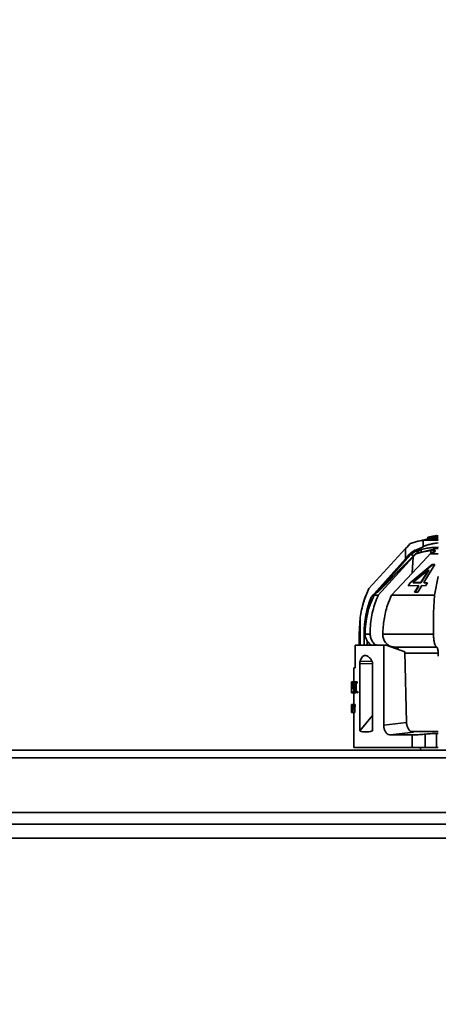
# Model space of a CAD drawing. Units: millimetres. Extents: x 100 to 5841, y -900 to 4922.
# Drawn here: x 3627 to 3755, y 3462 to 3765 of the extents above; entities that cross this region are included whole.
import ezdxf

# ---------------------------------------------------------------- set-up
doc = ezdxf.new("R2010")
doc.units = ezdxf.units.MM
doc.styles.add('SLDTEXTSTYLE5', font='TXT', dxfattribs={"width": 0.75})
doc.dimstyles.new('SLDDIMSTYLE1', dxfattribs={"dimtxt": 70, "dimasz": 71.12, "dimexe": 0, "dimexo": 0.0625, "dimgap": 17.5, "dimtad": 1, "dimdec": 0, "dimrnd": 1e-09, "dimzin": 12, "dimdsep": 46, "dimtxsty": 'SLDTEXTSTYLE5', "dimsah": 1, "dimcen": 0.09, "dimadec": 0, "dimazin": 3, "dimtfac": 1, "dimtdec": 0, "dimtofl": 0, "dimtmove": 0, "dimatfit": 3, "dimfxl": 1, "dimfrac": 2, "dimtolj": 1, "dimtzin": 12, "dimarcsym": 0})

# ---------------------------------------------------------------- blocks, each defined once
blk = doc.blocks.new('_D_8')
at = {"color": 7, "linetype": 'Continuous', "lineweight": 0, "ltscale": 20}
for p, q in [((3572.6, 3977.24), (4576.74, 3977.24)), ((4556.74, 2267.74), (4556.74, 3977.24)), ((4120.43, 2267.74), (4576.74, 2267.74))]:
    blk.add_line(p, q, dxfattribs=at)
at = {"color": 7, "linetype": 'Continuous', "lineweight": 18, "ltscale": 20}
for points in [[(4556.74, 3977.24), (4549.12, 3906.12), (4564.36, 3906.12)], [(4556.74, 2267.74), (4564.36, 2338.86), (4549.12, 2338.86)]]:
    blk.add_solid(points, dxfattribs=at)
at = {"color": 7, "linetype": 'Continuous', "lineweight": 18, "ltscale": 20, "insert": (4466.5, 3019.04), "char_height": 70, "attachment_point": 1, "rotation": 90, "style": 'SLDTEXTSTYLE5'}
blk.add_mtext('1710', dxfattribs=at)

msp = doc.modelspace()

# ---------------------------------------------------------------- linework, layer by layer
at = {"color": 7, "linetype": 'Continuous', "lineweight": 35, "ltscale": 20}
for p, q in [((3752.26, 3605.12), (3750.35, 3604.68)), ((3755.43, 3604.74), (3750.79, 3604.74)), ((3750.79, 3604.74), (3750.79, 3602.74)), ((3754.52, 3606.1), (3752.16, 3605.63)), ((3754.52, 3606.1), (3752.16, 3605.63)), ((3752.16, 3605.63), (3752.22, 3605.64)), ((3752.16, 3605.63), (3752.22, 3605.64)), ((3752.16, 3605.63), (3752.16, 3605.12)), ((3752.22, 3605.13), (3752.16, 3605.12)), ((3752.22, 3605.13), (3752.16, 3605.12)), ((3752.22, 3605.64), (3752.22, 3605.13)), ((3752.22, 3605.14), (3752.43, 3605.18)), ((3752.22, 3605.14), (3752.43, 3605.18)), ((3752.43, 3605.17), (3752.22, 3605.13)), ((3752.26, 3605.64), (3752.54, 3605.7)), ((3754.5, 3606.07), (3752.43, 3605.65)), ((3752.43, 3605.65), (3752.49, 3605.64)), ((3752.43, 3605.13), (3752.43, 3605.65)), ((3752.49, 3605.13), (3752.43, 3605.13)), ((3752.49, 3605.64), (3755.09, 3606.11)), ((3752.49, 3605.64), (3755.09, 3606.11)), ((3752.49, 3605.13), (3752.49, 3605.64)), ((3752.49, 3605.15), (3752.89, 3605.23)), ((3752.94, 3605.21), (3752.49, 3605.13)), ((3752.94, 3605.21), (3752.49, 3605.13)), ((3753.05, 3605.81), (3752.54, 3605.71)), ((3752.81, 3605.72), (3754.84, 3606.13)), ((3752.81, 3605.72), (3754.84, 3606.13)), ((3755.03, 3606.12), (3752.81, 3605.72)), ((3753, 3605.25), (3752.81, 3605.21)), ((3753, 3605.25), (3752.81, 3605.21)), ((3752.81, 3605.21), (3752.94, 3605.23)), ((3752.81, 3605.21), (3752.94, 3605.23)), ((3755.2, 3606.11), (3752.94, 3605.63)), ((3755.2, 3606.11), (3752.94, 3605.63)), ((3752.94, 3605.63), (3753.08, 3605.64)), ((3752.94, 3605.63), (3753.08, 3605.64)), ((3752.94, 3605.63), (3752.94, 3605.12)), ((3753.08, 3605.13), (3752.94, 3605.12)), ((3753.08, 3605.64), (3754.15, 3605.88)), ((3753.08, 3605.64), (3753.08, 3605.13)), ((3753.08, 3605.15), (3753.65, 3605.27)), ((3753.08, 3605.15), (3753.65, 3605.27)), ((3753.65, 3605.26), (3753.08, 3605.13)), ((3754.72, 3605.88), (3753.65, 3605.65)), ((3754.72, 3605.88), (3753.65, 3605.65)), ((3753.65, 3605.65), (3753.79, 3605.64)), ((3753.65, 3605.65), (3753.65, 3605.13)), ((3753.65, 3605.13), (3753.79, 3605.17)), ((3753.65, 3605.13), (3753.79, 3605.17)), ((3753.79, 3605.13), (3753.65, 3605.13)), ((3753.79, 3605.64), (3755.43, 3605.99)), ((3753.79, 3605.64), (3755.43, 3605.99)), ((3753.79, 3605.13), (3753.79, 3605.64)), ((3754.33, 3605.25), (3753.79, 3605.13)), ((3754.33, 3605.25), (3753.79, 3605.13)), ((3753.85, 3605.97), (3754.58, 3606.11)), ((3754.77, 3606.13), (3754.08, 3606)), ((3754.15, 3605.88), (3754.72, 3605.88)), ((3755.43, 3605.9), (3754.33, 3605.65)), ((3755.43, 3605.9), (3754.33, 3605.65)), ((3754.33, 3605.65), (3754.33, 3605.13)), ((3754.33, 3605.65), (3754.52, 3605.65)), ((3754.33, 3605.13), (3754.52, 3605.18)), ((3754.33, 3605.13), (3754.52, 3605.18)), ((3754.52, 3605.14), (3754.33, 3605.13)), ((3754.42, 3605.94), (3755.35, 3606.12)), ((3754.98, 3605.94), (3754.42, 3605.94)), ((3754.98, 3605.94), (3754.42, 3605.94)), ((3754.42, 3605.88), (3754.42, 3605.82)), ((3754.45, 3606.07), (3754.52, 3606.08)), ((3754.58, 3606.11), (3754.52, 3606.1)), ((3754.58, 3606.11), (3754.52, 3606.1)), ((3754.52, 3606.08), (3754.52, 3606.1)), ((3754.52, 3605.65), (3755.43, 3605.86)), ((3754.52, 3605.65), (3755.43, 3605.86)), ((3754.52, 3605.14), (3754.52, 3605.65)), ((3755.43, 3605.35), (3754.52, 3605.14)), ((3755.43, 3605.35), (3754.52, 3605.14)), ((3754.58, 3606.09), (3754.75, 3606.12)), ((3754.72, 3605.84), (3754.72, 3605.88)), ((3754.84, 3606.13), (3754.77, 3606.13)), ((3755.43, 3606.03), (3754.98, 3605.94)), ((3754.98, 3605.9), (3754.98, 3605.94)), ((3755.09, 3606.11), (3755.03, 3606.12)), ((3755.43, 3605.74), (3755.05, 3605.64)), ((3755.05, 3605.64), (3755.43, 3605.64)), ((3755.05, 3605.13), (3755.43, 3605.23)), ((3755.43, 3605.13), (3755.05, 3605.13)), ((3755.07, 3606.11), (3755.07, 3606.12)), ((3755.09, 3606.1), (3755.22, 3606.12)), ((3755.09, 3606.11), (3755.09, 3606.07)), ((3755.11, 3606.07), (3755.09, 3606.07)), ((3755.11, 3606.07), (3755.09, 3606.07)), ((3755.35, 3606.12), (3755.2, 3606.11)), ((3755.2, 3605.98), (3755.2, 3606.09)), ((3755.22, 3606.08), (3755.2, 3606.07)), ((3755.22, 3606.08), (3755.2, 3606.07)), ((3755.22, 3606.12), (3755.43, 3606.12)), ((3755.22, 3606.12), (3755.43, 3606.12)), ((3755.22, 3606.11), (3755.22, 3606.12)), ((3755.22, 3605.99), (3755.22, 3606.09)), ((3755.31, 3605.19), (3755.31, 3605.13)), ((3755.31, 3605.12), (3755.43, 3605.16)), ((3734.09, 3589.93), (3745.37, 3602.15)), ((3745.37, 3602.15), (3734.09, 3589.93)), ((3745.37, 3602.15), (3745.81, 3602.63)), ((3745.37, 3602.15), (3745.81, 3602.63)), ((3745.37, 3599.02), (3745.37, 3602.15)), ((3745.81, 3602.63), (3746.77, 3603.67)), ((3745.81, 3602.63), (3746.77, 3603.67)), ((3748.49, 3601.39), (3747.02, 3600.3)), ((3749.01, 3601.59), (3748.25, 3601.63)), ((3748.25, 3601.63), (3749.01, 3601.59)), ((3749.01, 3601.59), (3748.49, 3601.39)), ((3749.81, 3601.79), (3749.11, 3601.03)), ((3749.11, 3601.03), (3749.81, 3601.79)), ((3750.14, 3601.87), (3750.14, 3601.06)), ((3750.79, 3602.82), (3750.6, 3602.63)), ((3750.79, 3602.82), (3750.6, 3602.63)), ((3753.14, 3601.58), (3753.09, 3600.63)), ((3753.14, 3601.58), (3754.11, 3601.58)), ((3754.07, 3601.08), (3754.11, 3601.58)), ((3754.88, 3602.5), (3755.43, 3602.62)), ((3734.79, 3587.28), (3745.37, 3599.02)), ((3736.66, 3588.8), (3747.02, 3600.3)), ((3747.7, 3599.61), (3736.93, 3587.85)), ((3741.05, 3587.85), (3752.09, 3599.61)), ((3748.43, 3600.58), (3745.08, 3597.22)), ((3746.51, 3600.33), (3745.37, 3599.02)), ((3746.51, 3600.33), (3745.37, 3599.02)), ((3747.02, 3600.3), (3746.51, 3600.33)), ((3747.02, 3600.3), (3746.51, 3600.33)), ((3747.44, 3594.66), (3747.7, 3599.61)), ((3747.7, 3599.61), (3748.63, 3600.58)), ((3752.95, 3600.58), (3752.09, 3599.61)), ((3755.43, 3600.58), (3752.95, 3600.58)), ((3746.74, 3591.68), (3753.59, 3597.27)), ((3746.76, 3591.66), (3753.67, 3597.14)), ((3747.63, 3591.75), (3752.39, 3595.6)), ((3752.39, 3595.6), (3750.01, 3591.79)), ((3752.47, 3595.47), (3750.1, 3591.66)), ((3754.39, 3597.23), (3750.97, 3591.76)), ((3752.47, 3595.47), (3752.39, 3595.6)), ((3753.59, 3597.27), (3754.39, 3597.23)), ((3753.59, 3597.27), (3753.67, 3597.14)), ((3753.67, 3597.14), (3754.34, 3597.14)), ((3754.18, 3597.14), (3754.18, 3597.24)), ((3740.81, 3592.95), (3741.59, 3593.73)), ((3741.59, 3593.73), (3741.58, 3593.72)), ((3755.43, 3593.56), (3754.27, 3587.85)), ((3734.09, 3589.93), (3734.22, 3589.93)), ((3746.13, 3590.72), (3746.74, 3591.68)), ((3749.41, 3590.83), (3746.13, 3590.72)), ((3746.15, 3590.69), (3746.76, 3591.66)), ((3746.74, 3591.68), (3746.76, 3591.66)), ((3750.01, 3591.79), (3747.63, 3591.75)), ((3747.63, 3591.75), (3747.69, 3591.66)), ((3750.1, 3591.66), (3747.69, 3591.66)), ((3748.14, 3588.79), (3749.41, 3590.83)), ((3748.3, 3588.78), (3749.49, 3590.69)), ((3750.37, 3590.8), (3749.09, 3588.76)), ((3749.49, 3590.69), (3749.32, 3590.69)), ((3750.1, 3591.66), (3750.01, 3591.79)), ((3751.46, 3590.73), (3750.37, 3590.8)), ((3750.97, 3591.76), (3752.06, 3591.69)), ((3751.03, 3591.66), (3750.97, 3591.76)), ((3751.09, 3591.75), (3751.03, 3591.66)), ((3751.03, 3591.66), (3752.04, 3591.66)), ((3752.06, 3591.69), (3751.46, 3590.73)), ((3751.51, 3591.72), (3751.5, 3591.66)), ((3736.64, 3588.78), (3735.7, 3587.85)), ((3736.93, 3587.85), (3735.7, 3587.85)), ((3735.76, 3587.9), (3735.92, 3588.29)), ((3735.92, 3588.29), (3736.13, 3588.28)), ((3735.92, 3588.29), (3736.13, 3588.28)), ((3754.27, 3587.85), (3741.05, 3587.85)), ((3749.09, 3588.76), (3748.14, 3588.79)), ((3731.12, 3575.93), (3731.38, 3581.01)), ((3731.38, 3581.01), (3731.38, 3572.54)), ((3731.38, 3575.93), (3731.12, 3575.93)), ((3731.12, 3572.54), (3731.12, 3575.93)), ((3732.65, 3572.54), (3732.65, 3575.93)), ((3732.65, 3575.93), (3732.93, 3575.93)), ((3732.93, 3575.93), (3734.5, 3575.93)), ((3733.57, 3572.54), (3733.57, 3573.77)), ((3738.35, 3575.93), (3753.94, 3575.93)), ((3729.92, 3572.54), (3729.92, 3565.54)), ((3738.68, 3572.54), (3729.92, 3572.54)), ((3738.68, 3547.94), (3738.68, 3572.54)), ((3738.68, 3572.54), (3739.42, 3572.54)), ((3745.1, 3570.49), (3739.42, 3572.54)), ((3741.85, 3571.93), (3754.92, 3571.93)), ((3745.66, 3548.76), (3745.1, 3570.49)), ((3755.4, 3570), (3745.11, 3570)), ((3755.43, 3569.15), (3755.4, 3570)), ((3729.43, 3565.54), (3729.43, 3561.23)), ((3729.92, 3565.54), (3729.43, 3565.54)), ((3731.3, 3546.15), (3731.3, 3566.92)), ((3735.2, 3566.75), (3731.3, 3566.92)), ((3735.07, 3567.49), (3731.4, 3567.64)), ((3735.2, 3566.92), (3735.2, 3546.15)), ((3728.73, 3557.84), (3728.76, 3561.23)), ((3728.77, 3561.23), (3729.26, 3561.23)), ((3728.77, 3561.23), (3728.77, 3557.84)), ((3728.8, 3559.62), (3728.8, 3560.83)), ((3728.8, 3559.22), (3729.48, 3559.22)), ((3728.8, 3557.84), (3728.8, 3559.22)), ((3729.84, 3561.23), (3729.26, 3561.23)), ((3729.26, 3561.23), (3729.26, 3560.83)), ((3729.26, 3560.83), (3729.48, 3560.83)), ((3729.43, 3561.29), (3729.42, 3561.29)), ((3729.43, 3559.22), (3729.43, 3558.32)), ((3729.46, 3558.32), (3729.46, 3559.22)), ((3729.46, 3558.87), (3729.48, 3558.87)), ((3729.48, 3560.83), (3729.48, 3557.84)), ((3729.57, 3557.84), (3729.57, 3560.83)), ((3729.57, 3560.83), (3729.84, 3560.83)), ((3729.84, 3560.83), (3729.84, 3561.23)), ((3729.84, 3561.23), (3730.48, 3561.23)), ((3729.84, 3560.83), (3730.13, 3560.83)), ((3729.92, 3560.83), (3729.92, 3561.23)), ((3730.13, 3558.32), (3730.13, 3560.83)), ((3730.48, 3560.83), (3730.22, 3560.83)), ((3730.22, 3560.83), (3730.22, 3557.84)), ((3730.47, 3561.03), (3730.39, 3561.15)), ((3730.48, 3561.23), (3730.48, 3560.83)), ((3728.73, 3557.84), (3728.77, 3557.84)), ((3728.77, 3557.84), (3728.8, 3557.84)), ((3728.8, 3557.84), (3729.18, 3557.84)), ((3729.18, 3558.32), (3729.48, 3558.32)), ((3729.18, 3557.84), (3729.18, 3558.32)), ((3729.48, 3557.84), (3729.18, 3557.84)), ((3729.43, 3557.81), (3729.32, 3557.86)), ((3729.43, 3557.84), (3729.43, 3554.29)), ((3729.48, 3557.84), (3729.57, 3557.84)), ((3729.57, 3557.84), (3730.02, 3557.84)), ((3730.22, 3558.32), (3730.02, 3558.32)), ((3730.02, 3558.32), (3730.02, 3557.84)), ((3730.02, 3557.84), (3730.22, 3557.84)), ((3730.22, 3557.84), (3730.22, 3558.32)), ((3730.22, 3558.17), (3730.22, 3558.17)), ((3730.61, 3558.32), (3730.74, 3558.32)), ((3730.61, 3557.84), (3730.61, 3558.32)), ((3730.74, 3557.84), (3730.61, 3557.84)), ((3730.74, 3558.32), (3730.74, 3557.84)), ((3728.73, 3554.29), (3728.73, 3553.49)), ((3728.76, 3551.79), (3728.73, 3554.29)), ((3728.73, 3554.29), (3728.77, 3554.29)), ((3728.73, 3554.29), (3728.73, 3554.29)), ((3728.73, 3552.81), (3728.73, 3552.54)), ((3728.74, 3552.81), (3728.73, 3552.81)), ((3728.79, 3554.29), (3728.77, 3554.29)), ((3728.77, 3554.29), (3728.77, 3551.79)), ((3728.79, 3552.08), (3728.79, 3554.29)), ((3728.79, 3554.29), (3728.91, 3554.29)), ((3728.95, 3554.29), (3728.91, 3554.29)), ((3728.91, 3554.29), (3729.02, 3552.85)), ((3728.95, 3554.29), (3729.16, 3554.29)), ((3729.02, 3552.85), (3729.02, 3551.79)), ((3729.07, 3552.85), (3729.22, 3554.29)), ((3729.07, 3551.79), (3729.07, 3552.85)), ((3729.07, 3552.85), (3729.69, 3552.85)), ((3729.22, 3554.29), (3729.16, 3554.29)), ((3729.22, 3554.29), (3729.62, 3554.29)), ((3729.69, 3552.85), (3729.58, 3554.29)), ((3729.68, 3553.46), (3729.68, 3552.89)), ((3729.69, 3551.79), (3729.69, 3552.85)), ((3729.88, 3554.29), (3729.73, 3552.85)), ((3729.73, 3552.87), (3729.73, 3553.37)), ((3729.73, 3552.85), (3729.73, 3551.79)), ((3729.82, 3554.29), (3729.88, 3554.29)), ((3728.73, 3552.54), (3728.74, 3552.54)), ((3728.75, 3551.79), (3728.74, 3551.79)), ((3728.75, 3551.79), (3728.76, 3551.79)), ((3728.76, 3551.79), (3728.77, 3551.79)), ((3728.77, 3551.79), (3728.89, 3551.79)), ((3728.89, 3552.08), (3728.79, 3552.08)), ((3728.89, 3551.79), (3728.89, 3552.08)), ((3729.02, 3551.79), (3728.89, 3551.79)), ((3729.02, 3551.79), (3729.07, 3551.79)), ((3729.07, 3551.79), (3729.69, 3551.79)), ((3729.43, 3551.79), (3729.43, 3541.04)), ((3729.73, 3551.79), (3729.69, 3551.79)), ((3731.3, 3546.15), (3735.2, 3550.87)), ((3745.66, 3548.76), (3738.68, 3547.94)), ((3747.85, 3545.77), (3740.76, 3544.94)), ((3747.39, 3544.94), (3740.76, 3544.94)), ((3746.87, 3546.04), (3755.43, 3546.04)), ((3747.39, 3544.94), (3747.39, 3541.04)), ((3751.37, 3541.04), (3751.37, 3545.17)), ((3755.43, 3545.38), (3754.86, 3545.38)), ((3754.86, 3545.38), (3754.86, 3541.04)), ((3729.43, 3541.04), (3747.39, 3541.04)), ((3747.39, 3541.04), (3751.37, 3541.04)), ((3749.93, 3541.04), (3749.93, 3540.24)), ((3751.37, 3541.04), (3754.86, 3541.04)), ((3754.86, 3541.04), (3755.43, 3541.04)), ((3412.43, 3540.24), (4118.43, 3540.24)), ((3413.67, 3537.89), (4117.19, 3537.89)), ((3437.43, 3521.09), (4093.43, 3521.09)), ((3437.43, 3517.56), (4093.43, 3517.56)), ((3467.43, 3513.23), (4063.43, 3513.23))]:
    msp.add_line(p, q, dxfattribs=at)
at = {"color": 7, "linetype": 'Continuous', "lineweight": 35, "ltscale": 20, "flags": 128}
msp.add_lwpolyline([(3741.61, 3593.76), (3741.64, 3593.78), (3741.84, 3593.97), (3742.17, 3594.29), (3742.6, 3594.7), (3743.2, 3595.3), (3743.61, 3595.72), (3743.96, 3596.08), (3744.16, 3596.3), (3744.25, 3596.4), (3744.22, 3596.36), (3744.07, 3596.19), (3743.84, 3595.94), (3743.4, 3595.48), (3742.8, 3594.87), (3742.8, 3594.87)], dxfattribs=at)
at = {"color": 7, "linetype": 'Continuous', "lineweight": 35, "ltscale": 400}
for centre, radius, start, end in [((3765.43, 3543.04), 60, 99.5941, 106.4592), ((3746.7, 3598.29), 2.04, 56.1137, 80.9661), ((3763.55, 3575.97), 30.9, 158.5231, 180.0671), ((3759.93, 3575.93), 27, 153.8094, 180), ((3736.93, 3575.93), 4, 180, 238.1211)]:
    msp.add_arc(centre, radius, start, end, dxfattribs=at)
for centre, major_axis, ratio, start_param, end_param in [((3765.43, 3597.55), (17.73, 101.34), 0.317076, 2.085664, 2.093997), ((3765.43, 3512.57), (-17.94, 96.17), 0.332914, 1.080926, 1.089538), ((3765.43, 3585.82), (34.88, 39.19), 0.226857, 3.215791, 3.465897)]:
    msp.add_ellipse(centre, major_axis=major_axis, ratio=ratio, start_param=start_param, end_param=end_param, dxfattribs=at)
at = {"color": 7, "linetype": 'Continuous', "lineweight": 35, "ltscale": 20}
for points, knots in [([(3746.77, 3603.67), (3747.27, 3603.83), (3748.25, 3604.16), (3749, 3604.37), (3749.37, 3604.47)], [0, 0, 0, 0, 0.499209, 1, 1, 1, 1]), ([(3746.77, 3603.67), (3747.28, 3603.84), (3748.26, 3604.16), (3749.01, 3604.37), (3749.37, 3604.47)], [0, 0, 0, 0, 0.5111638, 1, 1, 1, 1]), ([(3749.37, 3604.47), (3749.69, 3604.55), (3750.31, 3604.7), (3750.63, 3604.73), (3750.79, 3604.74)], [0, 0, 0, 0, 0.499982, 1, 1, 1, 1]), ([(3749.37, 3604.47), (3749.69, 3604.55), (3750.31, 3604.7), (3750.63, 3604.73), (3750.79, 3604.74)], [0, 0, 0, 0, 0.5035626, 1, 1, 1, 1]), ([(3750.79, 3604.74), (3750.98, 3604.74), (3751.38, 3604.74), (3752.38, 3604.74), (3753.73, 3604.74), (3754.78, 3604.74), (3755.42, 3604.74), (3755.43, 3604.74)], [0, 0, 0, 0, 0.238441, 0.485613, 0.73897, 0.995537, 1, 1, 1, 1]), ([(3752.22, 3605.64), (3752.23, 3605.64), (3752.34, 3605.67), (3752.72, 3605.74), (3753.47, 3605.89), (3754.12, 3606.01), (3754.5, 3606.07)], [0, 0, 0, 0, 0.015157, 0.142349, 0.502679, 1, 1, 1, 1]), ([(3754.77, 3606.13), (3754.48, 3606.08), (3754.12, 3606.02), (3753.74, 3605.95), (3753.64, 3605.93), (3753.61, 3605.92), (3753.25, 3605.85), (3752.89, 3605.78), (3752.54, 3605.71)], [0, 0, 0, 0, 0.382438, 0.483984, 0.512345, 0.520923, 0.525765, 1, 1, 1, 1]), ([(3752.99, 3605.75), (3752.98, 3605.75), (3752.92, 3605.74), (3752.86, 3605.73), (3752.81, 3605.72)], [0, 0, 0, 0, 0.095637, 1, 1, 1, 1]), ([(3748.25, 3601.63), (3747.95, 3601.49), (3747.34, 3601.2), (3746.79, 3600.62), (3746.51, 3600.33)], [0, 0, 0, 0, 0.500011, 1, 1, 1, 1]), ([(3746.51, 3600.33), (3746.8, 3600.63), (3747.36, 3601.21), (3747.96, 3601.49), (3748.25, 3601.63)], [0, 0, 0, 0, 0.52005, 1, 1, 1, 1]), ([(3747.02, 3600.3), (3747.26, 3600.55), (3747.71, 3600.99), (3748.25, 3601.27), (3748.49, 3601.39)], [0, 0, 0, 0, 0.558547, 1, 1, 1, 1]), ([(3748.25, 3601.63), (3748.84, 3601.85), (3750, 3602.31), (3750.53, 3602.59), (3750.79, 3602.74)], [0, 0, 0, 0, 0.5000921, 1, 1, 1, 1]), ([(3750.79, 3602.74), (3750.53, 3602.59), (3749.99, 3602.3), (3748.83, 3601.85), (3748.25, 3601.63)], [0, 0, 0, 0, 0.502347, 1, 1, 1, 1]), ([(3748.49, 3601.39), (3748.57, 3601.37), (3748.75, 3601.34), (3749.06, 3601.08), (3749.3, 3600.86), (3749.4, 3600.69), (3749.4, 3600.68)], [0, 0, 0, 0, 0.3112309, 0.6473439, 0.9908066, 1, 1, 1, 1]), ([(3748.63, 3600.58), (3749.09, 3600.71), (3750.03, 3600.99), (3751.41, 3601.31), (3752.51, 3601.52), (3752.94, 3601.56), (3753.14, 3601.58)], [0, 0, 0, 0, 0.267277, 0.535028, 0.790031, 1, 1, 1, 1]), ([(3754.88, 3602.5), (3754.74, 3602.5), (3754.45, 3602.51), (3753.64, 3602.47), (3752.36, 3602.33), (3750.63, 3602.02), (3749.55, 3601.73), (3749.01, 3601.59)], [0, 0, 0, 0, 0.126217, 0.251111, 0.500535, 0.750092, 1, 1, 1, 1]), ([(3750.79, 3602.74), (3750.99, 3602.85), (3751.4, 3603.07), (3752.42, 3603.4), (3753.76, 3603.67), (3754.79, 3603.83), (3755.42, 3603.88), (3755.43, 3603.88)], [0, 0, 0, 0, 0.248269, 0.497138, 0.745764, 0.994157, 1, 1, 1, 1]), ([(3750.79, 3602.74), (3750.99, 3602.85), (3751.4, 3603.07), (3752.44, 3603.4), (3753.79, 3603.67), (3754.82, 3603.83), (3755.42, 3603.88), (3755.43, 3603.88)], [0, 0, 0, 0, 0.248274, 0.497148, 0.759569, 0.99416, 1, 1, 1, 1]), ([(3754.11, 3601.58), (3754.26, 3601.56), (3754.56, 3601.52), (3754.47, 3601.31), (3754.01, 3601.01), (3753.4, 3600.75), (3753, 3600.6), (3752.95, 3600.58)], [0, 0, 0, 0, 0.233829, 0.467455, 0.706787, 0.959974, 1, 1, 1, 1]), ([(3754.88, 3602.5), (3754.99, 3602.5), (3755.2, 3602.51), (3755.35, 3602.47), (3755.11, 3602.33), (3754.33, 3602.05), (3753.54, 3601.8), (3753.19, 3601.69)], [0, 0, 0, 0, 0.134745, 0.268214, 0.534179, 0.796693, 1, 1, 1, 1]), ([(3753.86, 3601.84), (3753.87, 3601.85), (3753.97, 3602.03), (3754.31, 3602.3), (3754.68, 3602.43), (3754.88, 3602.5)], [0, 0, 0, 0, 0.020242, 0.479026, 1, 1, 1, 1]), ([(3755.01, 3602.3), (3755.15, 3602.37), (3755.36, 3602.47), (3755.2, 3602.51), (3754.99, 3602.5), (3754.88, 3602.5)], [0, 0, 0, 0, 0.4978945, 0.7477521, 1, 1, 1, 1]), ([(3747.83, 3599.98), (3747.67, 3600.07), (3747.35, 3600.25), (3747.13, 3600.29), (3747.02, 3600.3)], [0, 0, 0, 0, 0.50881, 1, 1, 1, 1]), ([(3745.08, 3597.22), (3745.08, 3597.22), (3745.08, 3597.23), (3744.95, 3597.07), (3744.67, 3596.75), (3744.35, 3596.39), (3743.84, 3595.84), (3743.37, 3595.35), (3742.76, 3594.74), (3742.26, 3594.26), (3741.74, 3593.79), (3741.45, 3593.53), (3741.3, 3593.41), (3741.27, 3593.38)], [0, 0, 0, 0, 0.052773, 0.166577, 0.222868, 0.362028, 0.430687, 0.56799, 0.639649, 0.784775, 0.849765, 0.970362, 1, 1, 1, 1]), ([(3741.27, 3593.38), (3741.26, 3593.36), (3741.2, 3593.28), (3741.02, 3593.07), (3740.69, 3592.7), (3740.21, 3592.18), (3739.65, 3591.59), (3739.03, 3590.99), (3738.38, 3590.36), (3737.81, 3589.83), (3737.24, 3589.31), (3736.88, 3588.99), (3736.65, 3588.79), (3736.64, 3588.79), (3736.64, 3588.78)], [0, 0, 0, 0, 0.033695, 0.101624, 0.181264, 0.243296, 0.361348, 0.451881, 0.529446, 0.66267, 0.727088, 0.857317, 0.917679, 1, 1, 1, 1]), ([(3741.36, 3593.3), (3741.34, 3593.27), (3741.27, 3593.21), (3741.07, 3593.01), (3740.72, 3592.66), (3740.22, 3592.15), (3739.64, 3591.58), (3739.03, 3590.97), (3738.39, 3590.33), (3737.84, 3589.78), (3737.3, 3589.24), (3736.97, 3588.9), (3736.75, 3588.69), (3736.74, 3588.68), (3736.74, 3588.67)], [0, 0, 0, 0, 0.033803, 0.101963, 0.180787, 0.242591, 0.360135, 0.450189, 0.526973, 0.659187, 0.723094, 0.8523, 0.912061, 1, 1, 1, 1]), ([(3737.46, 3589.6), (3737.46, 3589.61), (3737.46, 3589.61), (3737.67, 3589.8), (3738.03, 3590.14), (3738.58, 3590.67), (3739.25, 3591.33), (3739.91, 3591.99), (3740.4, 3592.51), (3740.69, 3592.83), (3740.82, 3592.97), (3740.8, 3592.95), (3740.8, 3592.94)], [0, 0, 0, 0, 0.077277, 0.166329, 0.273704, 0.381798, 0.525969, 0.675666, 0.775764, 0.876134, 0.966523, 1, 1, 1, 1]), ([(3731.38, 3581.01), (3731.69, 3582.61), (3732.28, 3585.7), (3733.5, 3588.55), (3734.09, 3589.93)], [0, 0, 0, 0, 0.516337, 1, 1, 1, 1]), ([(3734.09, 3589.93), (3733.49, 3588.51), (3732.27, 3585.65), (3731.68, 3582.56), (3731.38, 3581.01)], [0, 0, 0, 0, 0.498203, 1, 1, 1, 1]), ([(3736.93, 3587.85), (3736.33, 3586.26), (3735.1, 3583.02), (3734.53, 3578.91), (3734.5, 3576.53), (3734.5, 3575.93)], [0, 0, 0, 0, 0.4195161, 0.8558534, 1, 1, 1, 1]), ([(3734.79, 3587.28), (3734.97, 3587.47), (3735.23, 3587.75), (3735.58, 3588.06), (3735.76, 3588.21), (3735.86, 3588.26), (3735.9, 3588.28), (3735.92, 3588.28), (3735.92, 3588.29)], [0, 0, 0, 0, 0.497344, 0.748318, 0.873836, 0.94338, 0.972568, 1, 1, 1, 1]), ([(3735.92, 3588.29), (3735.92, 3588.28), (3735.91, 3588.28), (3735.87, 3588.27), (3735.78, 3588.22), (3735.59, 3588.07), (3735.23, 3587.75), (3734.97, 3587.47), (3734.79, 3587.28)], [0, 0, 0, 0, 0.022594, 0.046413, 0.100894, 0.251439, 0.502495, 1, 1, 1, 1]), ([(3738.35, 3575.93), (3738.44, 3577.41), (3738.62, 3580.42), (3739.61, 3584.44), (3740.63, 3586.84), (3741.05, 3587.85)], [0, 0, 0, 0, 0.3599169, 0.7302807, 1, 1, 1, 1]), ([(3754.27, 3587.85), (3754.15, 3586.26), (3753.93, 3583.02), (3753.88, 3578.91), (3753.93, 3576.53), (3753.94, 3575.93)], [0, 0, 0, 0, 0.4195161, 0.8558534, 1, 1, 1, 1]), ([(3734.5, 3575.93), (3734.54, 3575.48), (3734.62, 3574.59), (3735.26, 3573.43), (3735.85, 3572.72), (3736.24, 3572.54), (3736.26, 3572.54)], [0, 0, 0, 0, 0.327513, 0.655012, 0.983117, 1, 1, 1, 1]), ([(3741.85, 3571.93), (3741.44, 3571.99), (3740.62, 3572.1), (3739.55, 3572.82), (3738.76, 3573.87), (3738.39, 3574.97), (3738.36, 3575.68), (3738.35, 3575.93)], [0, 0, 0, 0, 0.22022, 0.440511, 0.659013, 0.875332, 1, 1, 1, 1]), ([(3753.94, 3575.93), (3753.96, 3575.49), (3754, 3574.6), (3754.18, 3573.41), (3754.43, 3572.5), (3754.69, 3572.02), (3754.85, 3571.96), (3754.92, 3571.93)], [0, 0, 0, 0, 0.214966, 0.429923, 0.645278, 0.862247, 1, 1, 1, 1]), ([(3743.22, 3571.16), (3743.21, 3571.18), (3743.11, 3571.4), (3742.74, 3571.68), (3742.27, 3571.9), (3741.96, 3571.92), (3741.85, 3571.93)], [0, 0, 0, 0, 0.039104, 0.415403, 0.79602, 1, 1, 1, 1]), ([(3754.92, 3571.93), (3754.97, 3571.91), (3755.07, 3571.85), (3755.21, 3571.49), (3755.33, 3570.96), (3755.38, 3570.43), (3755.4, 3570.11), (3755.4, 3570)], [0, 0, 0, 0, 0.225707, 0.451474, 0.675598, 0.896914, 1, 1, 1, 1]), ([(3731.4, 3567.64), (3731.58, 3568.07), (3731.94, 3568.91), (3732.73, 3569.42), (3733.64, 3569.27), (3734.45, 3568.59), (3734.87, 3567.9), (3735.03, 3567.64)], [0, 0, 0, 0, 0.219686, 0.439471, 0.656645, 0.872586, 1, 1, 1, 1]), ([(3731.4, 3567.64), (3731.39, 3567.62), (3731.38, 3567.57), (3731.36, 3567.48), (3731.34, 3567.39), (3731.32, 3567.29), (3731.31, 3567.19), (3731.3, 3567.07), (3731.3, 3566.98), (3731.3, 3566.92)], [0, 0, 0, 0, 0.132204, 0.264408, 0.396613, 0.528818, 0.661024, 0.793231, 1, 1, 1, 1]), ([(3735.2, 3566.92), (3735.19, 3566.99), (3735.19, 3567.1), (3735.17, 3567.24), (3735.15, 3567.34), (3735.12, 3567.43), (3735.08, 3567.54), (3735.05, 3567.6), (3735.03, 3567.64)], [0, 0, 0, 0, 0.265675, 0.397932, 0.530188, 0.662443, 0.794698, 1, 1, 1, 1]), ([(3728.8, 3559.22), (3728.84, 3559.19), (3728.89, 3559.15), (3728.96, 3559.38), (3728.99, 3559.6), (3729.01, 3559.87), (3729.02, 3560.2), (3729.01, 3560.55), (3728.99, 3560.87), (3728.96, 3561.1), (3728.88, 3561.32), (3728.81, 3561.22), (3728.78, 3561.23), (3728.77, 3561.23)], [0, 0, 0, 0, 0.248259, 0.300814, 0.35411, 0.399417, 0.453541, 0.512424, 0.569269, 0.621055, 0.678658, 0.958417, 1, 1, 1, 1]), ([(3728.8, 3560.83), (3728.82, 3560.83), (3728.86, 3560.82), (3728.91, 3560.84), (3728.93, 3560.73), (3728.95, 3560.6), (3728.95, 3560.44), (3728.96, 3560.24), (3728.96, 3560.05), (3728.95, 3559.88), (3728.93, 3559.75), (3728.91, 3559.63), (3728.85, 3559.61), (3728.82, 3559.62), (3728.8, 3559.62)], [0, 0, 0, 0, 0.231178, 0.322995, 0.366763, 0.410848, 0.450476, 0.494949, 0.546292, 0.58584, 0.625464, 0.67511, 0.78516, 1, 1, 1, 1]), ([(3730.06, 3561.15), (3730.05, 3561.12), (3730.02, 3561.08), (3729.99, 3560.96), (3729.99, 3560.9)], [0, 0, 0, 0, 0.529999, 1, 1, 1, 1]), ([(3730.23, 3560.88), (3730.25, 3560.89), (3730.3, 3560.9), (3730.35, 3560.81), (3730.38, 3560.76)], [0, 0, 0, 0, 0.417465, 1, 1, 1, 1]), ([(3728.73, 3552.81), (3728.73, 3552.96), (3728.73, 3553.24), (3728.73, 3553.64), (3728.73, 3553.89), (3728.73, 3554.02)], [0, 0, 0, 0, 0.3822753, 0.6901918, 1, 1, 1, 1]), ([(3728.73, 3554.02), (3728.73, 3553.87), (3728.73, 3553.59), (3728.73, 3553.18), (3728.74, 3552.94), (3728.74, 3552.81)], [0, 0, 0, 0, 0.38104, 0.6905166, 1, 1, 1, 1]), ([(3729.05, 3553.11), (3729.03, 3553.25), (3729.01, 3553.53), (3728.98, 3553.91), (3728.96, 3554.16), (3728.95, 3554.29)], [0, 0, 0, 0, 0.35644, 0.678193, 1, 1, 1, 1]), ([(3729.16, 3554.29), (3729.14, 3554.15), (3729.12, 3553.89), (3729.08, 3553.5), (3729.06, 3553.24), (3729.05, 3553.11)], [0, 0, 0, 0, 0.348437, 0.674149, 1, 1, 1, 1]), ([(3729.62, 3554.29), (3729.63, 3554.15), (3729.65, 3553.89), (3729.68, 3553.5), (3729.7, 3553.24), (3729.71, 3553.11)], [0, 0, 0, 0, 0.355989, 0.677796, 1, 1, 1, 1]), ([(3729.71, 3553.11), (3729.72, 3553.25), (3729.74, 3553.52), (3729.78, 3553.91), (3729.8, 3554.16), (3729.82, 3554.29)], [0, 0, 0, 0, 0.348424, 0.674207, 1, 1, 1, 1]), ([(3740.76, 3544.94), (3740.52, 3544.97), (3740.04, 3545.04), (3739.42, 3545.55), (3738.96, 3546.3), (3738.71, 3547.15), (3738.69, 3547.71), (3738.68, 3547.94)], [0, 0, 0, 0, 0.212533, 0.425079, 0.63766, 0.852109, 1, 1, 1, 1]), ([(3747.85, 3545.77), (3747.6, 3545.81), (3747.1, 3545.87), (3746.46, 3546.38), (3745.98, 3547.14), (3745.72, 3547.98), (3745.68, 3548.54), (3745.66, 3548.76)], [0, 0, 0, 0, 0.2137, 0.427438, 0.640674, 0.855268, 1, 1, 1, 1]), ([(3751.37, 3545.17), (3751.15, 3545.14), (3750.71, 3545.09), (3749.77, 3545.02), (3748.75, 3544.97), (3747.94, 3544.94), (3747.52, 3544.94), (3747.39, 3544.94)], [0, 0, 0, 0, 0.226873, 0.453765, 0.680175, 0.905834, 1, 1, 1, 1]), ([(3751.37, 3545.17), (3751.59, 3545.2), (3752.02, 3545.26), (3752.96, 3545.33), (3753.95, 3545.37), (3754.57, 3545.38), (3754.86, 3545.38)], [0, 0, 0, 0, 0.257325, 0.514675, 0.771356, 1, 1, 1, 1])]:
    msp.add_open_spline(points, degree=3, knots=knots, dxfattribs=at)
msp.add_open_spline([(3732.65, 3575.93), (3732.74, 3577.89), (3732.92, 3581.79), (3734.17, 3585.45), (3734.79, 3587.28)], degree=3, dxfattribs=at)

# ---------------------------------------------------------------- dimensions: what is measured, and where the dimension line sits
at = {"color": 7, "linetype": 'Continuous', "lineweight": 18, "ltscale": 20}
dim = msp.add_linear_dim(base=(4556.73708825, 3977.23610899), p1=(4100.43066401, 2267.73610899), p2=(3552.60066401, 3977.23610899), angle=90, dimstyle='SLDDIMSTYLE1', dxfattribs=at)
dim.commit()
dim.dimension.update_dxf_attribs({"geometry": '_D_8', "text_midpoint": (4556.73708825, 3122.48610899), "dimtype": 160})

doc.saveas('drawing.dxf')
